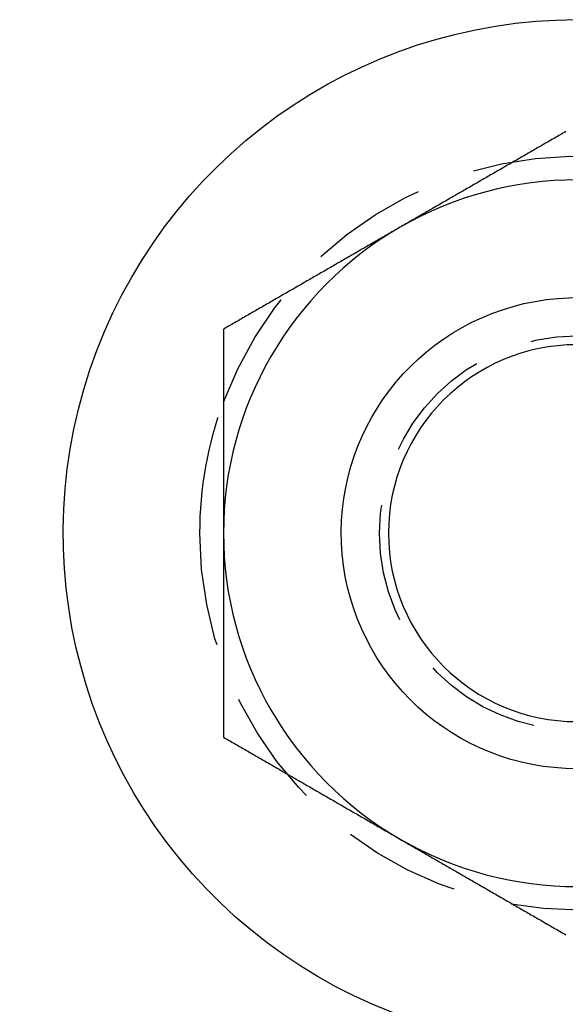
# Model space of a CAD drawing. Extents: x 101 to 895, y -556 to 224.
# Drawn here: x 623 to 635, y 179 to 200 of the extents above; entities that cross this region are included whole.
import ezdxf

# ---------------------------------------------------------------- set-up
doc = ezdxf.new("R2010")
doc.units = 0
doc.header["$LTSCALE"] = 10
doc.linetypes.add('VERDECKT', pattern=[0.375, 0.25, -0.125])
doc.layers.get('0').update_dxf_attribs({"linetype": 'CONTINUOUS'})
doc.layers.add('STEMPEL', color=3, linetype='CONTINUOUS')

# ---------------------------------------------------------------- blocks, each defined once
blk = doc.blocks.new('A$C4572CEBE')
for points in [[(-175.478, 121.075, 0), (-175.508, 121.057, 0), (-175.538, 121.04, 0), (-175.567, 121.023, 0), (-175.597, 121.006, 0), (-175.626, 120.989, 0), (-175.656, 120.972, 0), (-175.685, 120.955, 0), (-175.715, 120.938, 0), (-175.744, 120.921, 0), (-175.774, 120.904, 0), (-175.803, 120.887, 0), (-175.833, 120.87, 0), (-175.862, 120.853, 0), (-175.892, 120.836, 0), (-175.921, 120.819, 0), (-175.951, 120.802, 0), (-175.98, 120.785, 0), (-176.01, 120.768, 0), (-176.039, 120.751, 0), (-176.069, 120.734, 0), (-176.099, 120.717, 0), (-176.128, 120.699, 0), (-176.158, 120.682, 0), (-176.187, 120.665, 0), (-176.217, 120.648, 0), (-176.246, 120.631, 0), (-176.276, 120.614, 0), (-176.305, 120.597, 0), (-176.335, 120.58, 0), (-176.364, 120.563, 0), (-176.394, 120.546, 0), (-176.423, 120.529, 0), (-176.453, 120.512, 0), (-176.482, 120.495, 0), (-176.512, 120.478, 0), (-176.541, 120.461, 0), (-176.571, 120.444, 0), (-176.6, 120.427, 0), (-176.63, 120.41, 0), (-176.66, 120.393, 0), (-176.689, 120.376, 0), (-176.719, 120.359, 0), (-176.748, 120.341, 0), (-176.778, 120.324, 0), (-176.807, 120.307, 0), (-176.837, 120.29, 0), (-176.866, 120.273, 0), (-176.896, 120.256, 0), (-176.925, 120.239, 0), (-176.955, 120.222, 0), (-176.984, 120.205, 0), (-177.014, 120.188, 0), (-177.043, 120.171, 0), (-177.073, 120.154, 0), (-177.102, 120.137, 0), (-177.132, 120.12, 0), (-177.162, 120.103, 0), (-177.191, 120.086, 0), (-177.221, 120.069, 0), (-177.25, 120.052, 0), (-177.28, 120.035, 0), (-177.309, 120.018, 0), (-177.339, 120.001, 0), (-177.368, 119.983, 0), (-177.398, 119.966, 0), (-177.427, 119.949, 0), (-177.457, 119.932, 0), (-177.486, 119.915, 0), (-177.516, 119.898, 0), (-177.545, 119.881, 0), (-177.575, 119.864, 0), (-177.604, 119.847, 0), (-177.634, 119.83, 0), (-177.663, 119.813, 0), (-177.693, 119.796, 0), (-177.723, 119.779, 0), (-177.752, 119.762, 0), (-177.782, 119.745, 0), (-177.811, 119.728, 0), (-177.841, 119.711, 0), (-177.87, 119.694, 0), (-177.9, 119.677, 0), (-177.929, 119.66, 0), (-177.959, 119.643, 0), (-177.988, 119.625, 0), (-178.018, 119.608, 0), (-178.047, 119.591, 0), (-178.077, 119.574, 0), (-178.106, 119.557, 0), (-178.136, 119.54, 0), (-178.165, 119.523, 0), (-178.195, 119.506, 0), (-178.225, 119.489, 0), (-178.254, 119.472, 0), (-178.284, 119.455, 0), (-178.313, 119.438, 0), (-178.343, 119.421, 0), (-178.372, 119.404, 0), (-178.402, 119.387, 0), (-178.431, 119.37, 0), (-178.461, 119.353, 0), (-178.49, 119.336, 0), (-178.52, 119.319, 0), (-178.549, 119.302, 0), (-178.579, 119.285, 0), (-178.608, 119.267, 0), (-178.638, 119.25, 0), (-178.667, 119.233, 0), (-178.697, 119.216, 0), (-178.726, 119.199, 0), (-178.756, 119.182, 0), (-178.786, 119.165, 0), (-178.815, 119.148, 0), (-178.845, 119.131, 0), (-178.874, 119.114, 0), (-178.904, 119.097, 0), (-178.933, 119.08, 0), (-178.963, 119.063, 0), (-178.992, 119.046, 0)], [(-178.992, 119.046, 0), (-179.022, 119.029, 0), (-179.051, 119.012, 0), (-179.081, 118.995, 0), (-179.11, 118.978, 0), (-179.14, 118.961, 0), (-179.169, 118.944, 0), (-179.199, 118.927, 0), (-179.228, 118.909, 0), (-179.258, 118.892, 0), (-179.288, 118.875, 0), (-179.317, 118.858, 0), (-179.347, 118.841, 0), (-179.376, 118.824, 0), (-179.406, 118.807, 0), (-179.435, 118.79, 0), (-179.465, 118.773, 0), (-179.494, 118.756, 0), (-179.524, 118.739, 0), (-179.553, 118.722, 0), (-179.583, 118.705, 0), (-179.612, 118.688, 0), (-179.642, 118.671, 0), (-179.671, 118.654, 0), (-179.701, 118.637, 0), (-179.73, 118.62, 0), (-179.76, 118.603, 0), (-179.789, 118.586, 0), (-179.819, 118.569, 0), (-179.849, 118.551, 0), (-179.878, 118.534, 0), (-179.908, 118.517, 0), (-179.937, 118.5, 0), (-179.967, 118.483, 0), (-179.996, 118.466, 0), (-180.026, 118.449, 0), (-180.055, 118.432, 0), (-180.085, 118.415, 0), (-180.114, 118.398, 0), (-180.144, 118.381, 0), (-180.173, 118.364, 0), (-180.203, 118.347, 0), (-180.232, 118.33, 0), (-180.262, 118.313, 0), (-180.291, 118.296, 0), (-180.321, 118.279, 0), (-180.35, 118.262, 0), (-180.38, 118.245, 0), (-180.41, 118.228, 0), (-180.439, 118.211, 0), (-180.469, 118.193, 0), (-180.498, 118.176, 0), (-180.528, 118.159, 0), (-180.557, 118.142, 0), (-180.587, 118.125, 0), (-180.616, 118.108, 0), (-180.646, 118.091, 0), (-180.675, 118.074, 0), (-180.705, 118.057, 0), (-180.734, 118.04, 0), (-180.764, 118.023, 0), (-180.793, 118.006, 0), (-180.823, 117.989, 0), (-180.852, 117.972, 0), (-180.882, 117.955, 0), (-180.912, 117.938, 0), (-180.941, 117.921, 0), (-180.971, 117.904, 0), (-181, 117.887, 0), (-181.03, 117.87, 0), (-181.059, 117.852, 0), (-181.089, 117.835, 0), (-181.118, 117.818, 0), (-181.148, 117.801, 0), (-181.177, 117.784, 0), (-181.207, 117.767, 0), (-181.236, 117.75, 0), (-181.266, 117.733, 0), (-181.295, 117.716, 0), (-181.325, 117.699, 0), (-181.354, 117.682, 0), (-181.384, 117.665, 0), (-181.413, 117.648, 0), (-181.443, 117.631, 0), (-181.473, 117.614, 0), (-181.502, 117.597, 0), (-181.532, 117.58, 0), (-181.561, 117.563, 0), (-181.591, 117.546, 0), (-181.62, 117.529, 0), (-181.65, 117.512, 0), (-181.679, 117.494, 0), (-181.709, 117.477, 0), (-181.738, 117.46, 0), (-181.768, 117.443, 0), (-181.797, 117.426, 0), (-181.827, 117.409, 0), (-181.856, 117.392, 0), (-181.886, 117.375, 0), (-181.915, 117.358, 0), (-181.945, 117.341, 0), (-181.975, 117.324, 0), (-182.004, 117.307, 0), (-182.034, 117.29, 0), (-182.063, 117.273, 0), (-182.093, 117.256, 0), (-182.122, 117.239, 0), (-182.152, 117.222, 0), (-182.181, 117.205, 0), (-182.211, 117.188, 0), (-182.24, 117.171, 0), (-182.27, 117.154, 0), (-182.299, 117.136, 0), (-182.329, 117.119, 0), (-182.358, 117.102, 0), (-182.388, 117.085, 0), (-182.417, 117.068, 0), (-182.447, 117.051, 0), (-182.476, 117.034, 0), (-182.506, 117.017, 0), (-182.536, 117, 0), (-182.565, 116.983, 0), (-182.595, 116.966, 0), (-182.624, 116.949, 0), (-182.654, 116.932, 0), (-182.683, 116.915, 0), (-182.713, 116.898, 0), (-182.742, 116.881, 0)], [(-182.742, 116.881, 0), (-182.742, 116.858, 0), (-182.742, 116.836, 0), (-182.742, 116.813, 0), (-182.742, 116.79, 0), (-182.742, 116.768, 0), (-182.742, 116.745, 0), (-182.742, 116.722, 0), (-182.742, 116.7, 0), (-182.742, 116.677, 0), (-182.742, 116.655, 0), (-182.742, 116.632, 0), (-182.742, 116.609, 0), (-182.742, 116.587, 0), (-182.742, 116.564, 0), (-182.742, 116.541, 0), (-182.742, 116.519, 0), (-182.742, 116.496, 0), (-182.742, 116.473, 0), (-182.742, 116.451, 0), (-182.742, 116.428, 0), (-182.742, 116.406, 0), (-182.742, 116.383, 0), (-182.742, 116.36, 0), (-182.742, 116.338, 0), (-182.742, 116.315, 0), (-182.742, 116.292, 0), (-182.742, 116.27, 0), (-182.742, 116.247, 0), (-182.742, 116.224, 0), (-182.742, 116.202, 0), (-182.742, 116.179, 0), (-182.742, 116.156, 0), (-182.742, 116.134, 0), (-182.742, 116.111, 0), (-182.742, 116.088, 0), (-182.742, 116.066, 0), (-182.742, 116.043, 0), (-182.742, 116.02, 0), (-182.742, 115.997, 0), (-182.742, 115.975, 0), (-182.742, 115.952, 0), (-182.742, 115.929, 0), (-182.742, 115.907, 0), (-182.742, 115.884, 0), (-182.742, 115.861, 0), (-182.742, 115.839, 0), (-182.742, 115.816, 0), (-182.742, 115.793, 0), (-182.742, 115.771, 0), (-182.742, 115.748, 0), (-182.742, 115.725, 0), (-182.742, 115.702, 0), (-182.742, 115.68, 0), (-182.742, 115.657, 0), (-182.742, 115.634, 0), (-182.742, 115.612, 0), (-182.742, 115.589, 0), (-182.742, 115.566, 0), (-182.742, 115.544, 0), (-182.742, 115.521, 0), (-182.742, 115.498, 0), (-182.742, 115.475, 0), (-182.742, 115.453, 0), (-182.742, 115.43, 0), (-182.742, 115.407, 0), (-182.742, 115.385, 0), (-182.742, 115.362, 0), (-182.742, 115.339, 0), (-182.742, 115.317, 0), (-182.742, 115.294, 0), (-182.742, 115.271, 0), (-182.742, 115.248, 0), (-182.742, 115.226, 0), (-182.742, 115.203, 0), (-182.742, 115.18, 0), (-182.742, 115.158, 0), (-182.742, 115.135, 0), (-182.742, 115.112, 0), (-182.742, 115.09, 0), (-182.742, 115.067, 0), (-182.742, 115.044, 0), (-182.742, 115.021, 0), (-182.742, 114.999, 0), (-182.742, 114.976, 0), (-182.742, 114.953, 0), (-182.742, 114.931, 0), (-182.742, 114.908, 0), (-182.742, 114.885, 0), (-182.742, 114.863, 0), (-182.742, 114.84, 0), (-182.742, 114.817, 0), (-182.742, 114.795, 0), (-182.742, 114.772, 0), (-182.742, 114.749, 0), (-182.742, 114.726, 0), (-182.742, 114.704, 0), (-182.742, 114.681, 0), (-182.742, 114.658, 0), (-182.742, 114.636, 0), (-182.742, 114.613, 0), (-182.742, 114.59, 0), (-182.742, 114.568, 0), (-182.742, 114.545, 0), (-182.742, 114.522, 0), (-182.742, 114.5, 0), (-182.742, 114.477, 0), (-182.742, 114.454, 0), (-182.742, 114.432, 0), (-182.742, 114.409, 0), (-182.742, 114.386, 0), (-182.742, 114.363, 0), (-182.742, 114.341, 0), (-182.742, 114.318, 0), (-182.742, 114.295, 0), (-182.742, 114.273, 0), (-182.742, 114.25, 0), (-182.742, 114.227, 0), (-182.742, 114.205, 0), (-182.742, 114.182, 0), (-182.742, 114.159, 0), (-182.742, 114.137, 0), (-182.742, 114.114, 0), (-182.742, 114.091, 0), (-182.742, 114.069, 0), (-182.742, 114.046, 0), (-182.742, 114.023, 0), (-182.742, 114.001, 0), (-182.742, 113.978, 0), (-182.742, 113.955, 0), (-182.742, 113.933, 0), (-182.742, 113.91, 0), (-182.742, 113.887, 0), (-182.742, 113.865, 0), (-182.742, 113.842, 0), (-182.742, 113.819, 0), (-182.742, 113.797, 0), (-182.742, 113.774, 0), (-182.742, 113.751, 0), (-182.742, 113.729, 0), (-182.742, 113.706, 0), (-182.742, 113.683, 0), (-182.742, 113.661, 0), (-182.742, 113.638, 0), (-182.742, 113.615, 0), (-182.742, 113.593, 0), (-182.742, 113.57, 0), (-182.742, 113.547, 0), (-182.742, 113.525, 0), (-182.742, 113.502, 0), (-182.742, 113.479, 0), (-182.742, 113.457, 0), (-182.742, 113.434, 0), (-182.742, 113.411, 0), (-182.742, 113.389, 0), (-182.742, 113.366, 0), (-182.742, 113.343, 0), (-182.742, 113.321, 0), (-182.742, 113.298, 0), (-182.742, 113.275, 0), (-182.742, 113.253, 0), (-182.742, 113.23, 0), (-182.742, 113.207, 0), (-182.742, 113.185, 0), (-182.742, 113.162, 0), (-182.742, 113.139, 0), (-182.742, 113.117, 0), (-182.742, 113.094, 0), (-182.742, 113.072, 0), (-182.742, 113.049, 0), (-182.742, 113.026, 0), (-182.742, 113.004, 0), (-182.742, 112.981, 0), (-182.742, 112.958, 0), (-182.742, 112.936, 0), (-182.742, 112.913, 0), (-182.742, 112.89, 0), (-182.742, 112.868, 0), (-182.742, 112.845, 0), (-182.742, 112.822, 0), (-182.742, 112.8, 0), (-182.742, 112.777, 0), (-182.742, 112.754, 0), (-182.742, 112.732, 0), (-182.742, 112.709, 0), (-182.742, 112.686, 0), (-182.742, 112.664, 0), (-182.742, 112.641, 0), (-182.742, 112.619, 0), (-182.742, 112.596, 0), (-182.742, 112.573, 0), (-182.742, 112.551, 0)], [(-182.742, 112.551, 0), (-182.742, 112.516, 0), (-182.742, 112.482, 0), (-182.742, 112.448, 0), (-182.742, 112.414, 0), (-182.742, 112.38, 0), (-182.742, 112.346, 0), (-182.742, 112.312, 0), (-182.742, 112.277, 0), (-182.742, 112.243, 0), (-182.742, 112.209, 0), (-182.742, 112.175, 0), (-182.742, 112.141, 0), (-182.742, 112.107, 0), (-182.742, 112.072, 0), (-182.742, 112.038, 0), (-182.742, 112.004, 0), (-182.742, 111.97, 0), (-182.742, 111.936, 0), (-182.742, 111.902, 0), (-182.742, 111.868, 0), (-182.742, 111.833, 0), (-182.742, 111.799, 0), (-182.742, 111.765, 0), (-182.742, 111.731, 0), (-182.742, 111.697, 0), (-182.742, 111.663, 0), (-182.742, 111.629, 0), (-182.742, 111.594, 0), (-182.742, 111.56, 0), (-182.742, 111.526, 0), (-182.742, 111.492, 0), (-182.742, 111.458, 0), (-182.742, 111.424, 0), (-182.742, 111.39, 0), (-182.742, 111.356, 0), (-182.742, 111.321, 0), (-182.742, 111.287, 0), (-182.742, 111.253, 0), (-182.742, 111.219, 0), (-182.742, 111.185, 0), (-182.742, 111.151, 0), (-182.742, 111.117, 0), (-182.742, 111.083, 0), (-182.742, 111.049, 0), (-182.742, 111.014, 0), (-182.742, 110.98, 0), (-182.742, 110.946, 0), (-182.742, 110.912, 0), (-182.742, 110.878, 0), (-182.742, 110.844, 0), (-182.742, 110.81, 0), (-182.742, 110.776, 0), (-182.742, 110.742, 0), (-182.742, 110.707, 0), (-182.742, 110.673, 0), (-182.742, 110.639, 0), (-182.742, 110.605, 0), (-182.742, 110.571, 0), (-182.742, 110.537, 0), (-182.742, 110.503, 0), (-182.742, 110.469, 0), (-182.742, 110.435, 0), (-182.742, 110.401, 0), (-182.742, 110.366, 0), (-182.742, 110.332, 0), (-182.742, 110.298, 0), (-182.742, 110.264, 0), (-182.742, 110.23, 0), (-182.742, 110.196, 0), (-182.742, 110.162, 0), (-182.742, 110.128, 0), (-182.742, 110.094, 0), (-182.742, 110.06, 0), (-182.742, 110.026, 0), (-182.742, 109.992, 0), (-182.742, 109.957, 0), (-182.742, 109.923, 0), (-182.742, 109.889, 0), (-182.742, 109.855, 0), (-182.742, 109.821, 0), (-182.742, 109.787, 0), (-182.742, 109.753, 0), (-182.742, 109.719, 0), (-182.742, 109.685, 0), (-182.742, 109.651, 0), (-182.742, 109.617, 0), (-182.742, 109.583, 0), (-182.742, 109.549, 0), (-182.742, 109.514, 0), (-182.742, 109.48, 0), (-182.742, 109.446, 0), (-182.742, 109.412, 0), (-182.742, 109.378, 0), (-182.742, 109.344, 0), (-182.742, 109.31, 0), (-182.742, 109.276, 0), (-182.742, 109.242, 0), (-182.742, 109.208, 0), (-182.742, 109.174, 0), (-182.742, 109.14, 0), (-182.742, 109.106, 0), (-182.742, 109.072, 0), (-182.742, 109.038, 0), (-182.742, 109.004, 0), (-182.742, 108.969, 0), (-182.742, 108.935, 0), (-182.742, 108.901, 0), (-182.742, 108.867, 0), (-182.742, 108.833, 0), (-182.742, 108.799, 0), (-182.742, 108.765, 0), (-182.742, 108.731, 0), (-182.742, 108.697, 0), (-182.742, 108.663, 0), (-182.742, 108.629, 0), (-182.742, 108.595, 0), (-182.742, 108.561, 0), (-182.742, 108.527, 0), (-182.742, 108.493, 0), (-182.742, 108.459, 0), (-182.742, 108.425, 0), (-182.742, 108.391, 0), (-182.742, 108.357, 0), (-182.742, 108.323, 0), (-182.742, 108.289, 0), (-182.742, 108.255, 0), (-182.742, 108.221, 0)], [(-182.742, 108.221, 0), (-182.713, 108.203, 0), (-182.683, 108.186, 0), (-182.654, 108.169, 0), (-182.624, 108.152, 0), (-182.595, 108.135, 0), (-182.565, 108.118, 0), (-182.536, 108.101, 0), (-182.506, 108.084, 0), (-182.476, 108.067, 0), (-182.447, 108.05, 0), (-182.417, 108.033, 0), (-182.388, 108.016, 0), (-182.358, 107.999, 0), (-182.329, 107.982, 0), (-182.299, 107.965, 0), (-182.27, 107.948, 0), (-182.24, 107.931, 0), (-182.211, 107.914, 0), (-182.181, 107.897, 0), (-182.152, 107.88, 0), (-182.122, 107.863, 0), (-182.093, 107.845, 0), (-182.063, 107.828, 0), (-182.034, 107.811, 0), (-182.004, 107.794, 0), (-181.975, 107.777, 0), (-181.945, 107.76, 0), (-181.915, 107.743, 0), (-181.886, 107.726, 0), (-181.856, 107.709, 0), (-181.827, 107.692, 0), (-181.797, 107.675, 0), (-181.768, 107.658, 0), (-181.738, 107.641, 0), (-181.709, 107.624, 0), (-181.679, 107.607, 0), (-181.65, 107.59, 0), (-181.62, 107.573, 0), (-181.591, 107.556, 0), (-181.561, 107.539, 0), (-181.532, 107.522, 0), (-181.502, 107.505, 0), (-181.473, 107.487, 0), (-181.443, 107.47, 0), (-181.413, 107.453, 0), (-181.384, 107.436, 0), (-181.354, 107.419, 0), (-181.325, 107.402, 0), (-181.295, 107.385, 0), (-181.266, 107.368, 0), (-181.236, 107.351, 0), (-181.207, 107.334, 0), (-181.177, 107.317, 0), (-181.148, 107.3, 0), (-181.118, 107.283, 0), (-181.089, 107.266, 0), (-181.059, 107.249, 0), (-181.03, 107.232, 0), (-181, 107.215, 0), (-180.971, 107.198, 0), (-180.941, 107.181, 0), (-180.912, 107.164, 0), (-180.882, 107.147, 0), (-180.852, 107.129, 0), (-180.823, 107.112, 0), (-180.793, 107.095, 0), (-180.764, 107.078, 0), (-180.734, 107.061, 0), (-180.705, 107.044, 0), (-180.675, 107.027, 0), (-180.646, 107.01, 0), (-180.616, 106.993, 0), (-180.587, 106.976, 0), (-180.557, 106.959, 0), (-180.528, 106.942, 0), (-180.498, 106.925, 0), (-180.469, 106.908, 0), (-180.439, 106.891, 0), (-180.41, 106.874, 0), (-180.38, 106.857, 0), (-180.35, 106.84, 0), (-180.321, 106.823, 0), (-180.291, 106.806, 0), (-180.262, 106.789, 0), (-180.232, 106.771, 0), (-180.203, 106.754, 0), (-180.173, 106.737, 0), (-180.144, 106.72, 0), (-180.114, 106.703, 0), (-180.085, 106.686, 0), (-180.055, 106.669, 0), (-180.026, 106.652, 0), (-179.996, 106.635, 0), (-179.967, 106.618, 0), (-179.937, 106.601, 0), (-179.908, 106.584, 0), (-179.878, 106.567, 0), (-179.849, 106.55, 0), (-179.819, 106.533, 0), (-179.789, 106.516, 0), (-179.76, 106.499, 0), (-179.73, 106.482, 0), (-179.701, 106.465, 0), (-179.671, 106.448, 0), (-179.642, 106.431, 0), (-179.612, 106.413, 0), (-179.583, 106.396, 0), (-179.553, 106.379, 0), (-179.524, 106.362, 0), (-179.494, 106.345, 0), (-179.465, 106.328, 0), (-179.435, 106.311, 0), (-179.406, 106.294, 0), (-179.376, 106.277, 0), (-179.347, 106.26, 0), (-179.317, 106.243, 0), (-179.288, 106.226, 0), (-179.258, 106.209, 0), (-179.228, 106.192, 0), (-179.199, 106.175, 0), (-179.169, 106.158, 0), (-179.14, 106.141, 0), (-179.11, 106.124, 0), (-179.081, 106.107, 0), (-179.051, 106.09, 0), (-179.022, 106.073, 0), (-178.992, 106.055, 0)], [(-178.992, 106.055, 0), (-178.963, 106.038, 0), (-178.933, 106.021, 0), (-178.904, 106.004, 0), (-178.874, 105.987, 0), (-178.845, 105.97, 0), (-178.815, 105.953, 0), (-178.786, 105.936, 0), (-178.756, 105.919, 0), (-178.726, 105.902, 0), (-178.697, 105.885, 0), (-178.667, 105.868, 0), (-178.638, 105.851, 0), (-178.608, 105.834, 0), (-178.579, 105.817, 0), (-178.549, 105.8, 0), (-178.52, 105.783, 0), (-178.49, 105.766, 0), (-178.461, 105.749, 0), (-178.431, 105.732, 0), (-178.402, 105.715, 0), (-178.372, 105.697, 0), (-178.343, 105.68, 0), (-178.313, 105.663, 0), (-178.284, 105.646, 0), (-178.254, 105.629, 0), (-178.225, 105.612, 0), (-178.195, 105.595, 0), (-178.165, 105.578, 0), (-178.136, 105.561, 0), (-178.106, 105.544, 0), (-178.077, 105.527, 0), (-178.047, 105.51, 0), (-178.018, 105.493, 0), (-177.988, 105.476, 0), (-177.959, 105.459, 0), (-177.929, 105.442, 0), (-177.9, 105.425, 0), (-177.87, 105.408, 0), (-177.841, 105.391, 0), (-177.811, 105.374, 0), (-177.782, 105.357, 0), (-177.752, 105.339, 0), (-177.723, 105.322, 0), (-177.693, 105.305, 0), (-177.663, 105.288, 0), (-177.634, 105.271, 0), (-177.604, 105.254, 0), (-177.575, 105.237, 0), (-177.545, 105.22, 0), (-177.516, 105.203, 0), (-177.486, 105.186, 0), (-177.457, 105.169, 0), (-177.427, 105.152, 0), (-177.398, 105.135, 0), (-177.368, 105.118, 0), (-177.339, 105.101, 0), (-177.309, 105.084, 0), (-177.28, 105.067, 0), (-177.25, 105.05, 0), (-177.221, 105.033, 0), (-177.191, 105.016, 0), (-177.162, 104.999, 0), (-177.132, 104.981, 0), (-177.102, 104.964, 0), (-177.073, 104.947, 0), (-177.043, 104.93, 0), (-177.014, 104.913, 0), (-176.984, 104.896, 0), (-176.955, 104.879, 0), (-176.925, 104.862, 0), (-176.896, 104.845, 0), (-176.866, 104.828, 0), (-176.837, 104.811, 0), (-176.807, 104.794, 0), (-176.778, 104.777, 0), (-176.748, 104.76, 0), (-176.719, 104.743, 0), (-176.689, 104.726, 0), (-176.66, 104.709, 0), (-176.63, 104.692, 0), (-176.6, 104.675, 0), (-176.571, 104.658, 0), (-176.541, 104.64, 0), (-176.512, 104.623, 0), (-176.482, 104.606, 0), (-176.453, 104.589, 0), (-176.423, 104.572, 0), (-176.394, 104.555, 0), (-176.364, 104.538, 0), (-176.335, 104.521, 0), (-176.305, 104.504, 0), (-176.276, 104.487, 0), (-176.246, 104.47, 0), (-176.217, 104.453, 0), (-176.187, 104.436, 0), (-176.158, 104.419, 0), (-176.128, 104.402, 0), (-176.099, 104.385, 0), (-176.069, 104.368, 0), (-176.039, 104.351, 0), (-176.01, 104.334, 0), (-175.98, 104.317, 0), (-175.951, 104.3, 0), (-175.921, 104.282, 0), (-175.892, 104.265, 0), (-175.862, 104.248, 0), (-175.833, 104.231, 0), (-175.803, 104.214, 0), (-175.774, 104.197, 0), (-175.744, 104.18, 0), (-175.715, 104.163, 0), (-175.685, 104.146, 0), (-175.656, 104.129, 0), (-175.626, 104.112, 0), (-175.597, 104.095, 0), (-175.567, 104.078, 0), (-175.538, 104.061, 0), (-175.508, 104.044, 0), (-175.478, 104.027, 0)]]:
    blk.add_polyline3d(points)
at = {"linetype": 'CONTINUOUS'}
blk.add_polyline3d([(-182.742, 115.334, 0), (-182.742, 115.334, 0), (-182.742, 115.334, 0), (-182.742, 115.334, 0), (-182.742, 115.334, 0), (-182.742, 115.334, 0), (-182.742, 115.334, 0), (-182.742, 115.334, 0), (-182.742, 115.334, 0), (-182.742, 115.334, 0), (-182.742, 115.334, 0), (-182.742, 115.334, 0), (-182.742, 115.334, 0), (-182.742, 115.334, 0), (-182.742, 115.334, 0), (-182.742, 115.334, 0), (-182.742, 115.334, 0), (-182.742, 115.334, 0), (-182.742, 115.334, 0), (-182.742, 115.334, 0), (-182.742, 115.334, 0), (-182.742, 115.334, 0), (-182.742, 115.334, 0), (-182.742, 115.334, 0), (-182.742, 115.334, 0), (-182.742, 115.334, 0), (-182.742, 115.334, 0), (-182.742, 115.334, 0), (-182.742, 115.334, 0), (-182.742, 115.334, 0), (-182.742, 115.334, 0), (-182.742, 115.334, 0), (-182.742, 115.334, 0), (-182.742, 115.334, 0), (-182.742, 115.334, 0), (-182.742, 115.334, 0), (-182.742, 115.334, 0), (-182.742, 115.334, 0), (-182.742, 115.334, 0), (-182.742, 115.334, 0), (-182.742, 115.334, 0), (-182.742, 115.334, 0), (-182.742, 115.334, 0), (-182.742, 115.334, 0), (-182.742, 115.334, 0), (-182.742, 115.334, 0), (-182.742, 115.334, 0), (-182.742, 115.334, 0), (-182.742, 115.334, 0), (-182.742, 115.334, 0), (-182.742, 115.334, 0), (-182.742, 115.334, 0), (-182.742, 115.334, 0), (-182.742, 115.334, 0), (-182.742, 115.334, 0), (-182.742, 115.334, 0), (-182.742, 115.334, 0), (-182.742, 115.334, 0), (-182.742, 115.334, 0), (-182.742, 115.334, 0), (-182.742, 115.334, 0), (-182.742, 115.334, 0), (-182.742, 115.334, 0), (-182.742, 115.334, 0), (-182.742, 115.334, 0), (-182.742, 115.334, 0), (-182.742, 115.334, 0), (-182.742, 115.334, 0), (-182.742, 115.334, 0), (-182.742, 115.334, 0), (-182.742, 115.334, 0), (-182.742, 115.334, 0), (-182.742, 115.334, 0), (-182.742, 115.334, 0), (-182.742, 115.334, 0), (-182.742, 115.334, 0), (-182.742, 115.334, 0), (-182.742, 115.334, 0), (-182.742, 115.334, 0), (-182.742, 115.334, 0), (-182.742, 115.334, 0), (-182.742, 115.334, 0), (-182.742, 115.334, 0), (-182.742, 115.334, 0), (-182.742, 115.334, 0), (-182.742, 115.334, 0), (-182.742, 115.334, 0), (-182.742, 115.334, 0), (-182.742, 115.334, 0), (-182.742, 115.334, 0), (-182.742, 115.334, 0), (-182.742, 115.334, 0), (-182.742, 115.334, 0), (-182.742, 115.334, 0), (-182.742, 115.334, 0), (-182.742, 115.334, 0), (-182.742, 115.334, 0), (-182.742, 115.334, 0), (-182.742, 115.334, 0), (-182.742, 115.334, 0), (-182.742, 115.334, 0), (-182.742, 115.334, 0), (-182.742, 115.334, 0), (-182.742, 115.334, 0), (-182.742, 115.334, 0), (-182.742, 115.334, 0), (-182.742, 115.334, 0), (-182.742, 115.334, 0), (-182.742, 115.334, 0), (-182.742, 115.334, 0), (-182.742, 115.334, 0), (-182.742, 115.334, 0), (-182.742, 115.334, 0), (-182.742, 115.334, 0), (-182.742, 115.334, 0), (-182.742, 115.334, 0), (-182.742, 115.334, 0), (-182.742, 115.334, 0), (-182.742, 115.334, 0), (-182.742, 115.334, 0), (-182.742, 115.334, 0), (-182.742, 115.334, 0), (-182.742, 115.334, 0), (-182.742, 115.334, 0), (-182.742, 115.334, 0), (-182.742, 115.334, 0), (-182.742, 115.334, 0), (-182.742, 115.334, 0), (-182.742, 115.334, 0)], dxfattribs=at)
at = {"color": 1, "linetype": 'VERDECKT'}
blk.add_circle((-175.242, 112.551), 4.188, dxfattribs=at)
at = {"linetype": 'CONTINUOUS', "extrusion": (0, -2e-16, -1)}
blk.add_circle((175.242, 112.551), 4, dxfattribs=at)
for radius, start, end in [(10.9, 235.6488, 90), (5, 270, 164.6586)]:
    blk.add_arc((175.242, 112.551), radius, start, end, dxfattribs=at)
at = {"color": 1, "linetype": 'VERDECKT', "extrusion": (0, -2e-16, -1)}
for start, end in [(20.3626, 0), (360, 20.3619)]:
    blk.add_arc((175.242, 112.551), 8, start, end, dxfattribs=at)
at = {"linetype": 'CONTINUOUS'}
for start, end in [(60, 120), (120, 180), (180, 240), (240, 300)]:
    blk.add_arc((-175.242, 112.551), 7.5, start, end, dxfattribs=at)

msp = doc.modelspace()

# ---------------------------------------------------------------- block references
at = {"layer": 'STEMPEL'}
msp.add_blockref('A$C4572CEBE', (810.364, 76.766, -37.949), dxfattribs=at)

doc.saveas('drawing.dxf')
